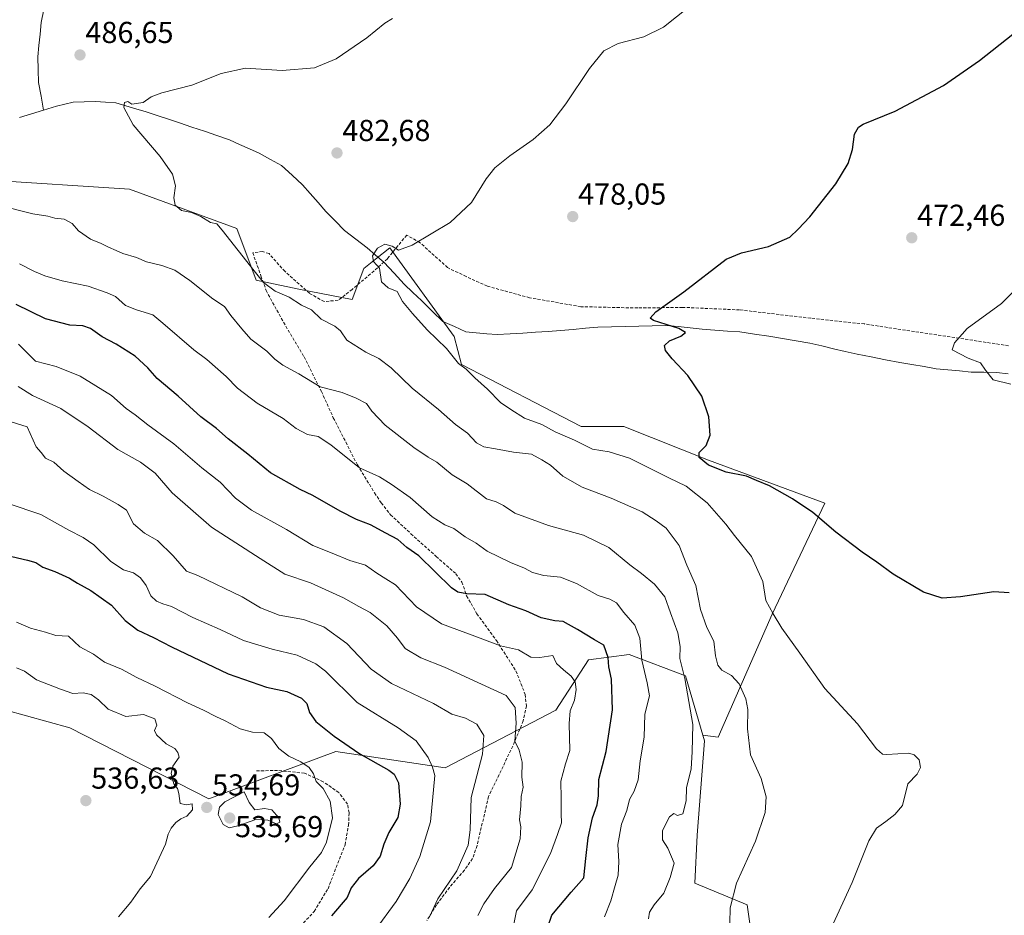
# Model space of a CAD drawing. Units: metres. Extents: x 625086 to 628555, y 4697167 to 4699543.
# Drawn here: x 625538 to 625863, y 4697759 to 4698055 of the extents above; entities that cross this region are included whole.
import ezdxf
from ezdxf.enums import TextEntityAlignment as Align

# ---------------------------------------------------------------- set-up
doc = ezdxf.new("R2010")
doc.units = ezdxf.units.M
doc.header["$MEASUREMENT"] = 0
doc.linetypes.add('TRAZOSX2', pattern=[1.5, 1, -0.5])
for name, color, linetype, lineweight in [('Arbolado forestal CxS', 92, 'Continuous', 0), ('Carátula', 7, 'Continuous', 5), ('Corriente natural lineal', 142, 'Continuous', 13), ('Cultivos herbáceos CxS', 92, 'Continuous', 0), ('Curva de nivel maestra', 36, 'Continuous', 30), ('Curva de nivel normal', 36, 'Continuous', 0), ('Matorral CxS', 135, 'Continuous', 0), ('Punto de cota en terreno', 7, 'Continuous', 0), ('Rótulo de punto de cota en terreno', 19, 'Continuous', 0), ('Senda', 19, 'TRAZOSX2', 0)]:
    doc.layers.add(name, color=color, linetype=linetype, lineweight=lineweight)
doc.styles.add('Arial', font='txt', dxfattribs={"height": 0.2})

# ---------------------------------------------------------------- blocks, each defined once
blk = doc.blocks.new('*U150')
at = {"layer": 'Cultivos herbáceos CxS', "color": 92, "linetype": 'Continuous', "lineweight": 0}
blk.add_polyline3d([(625781.9681, 4697734.4771, 481.3909), (625778.0597, 4697762.3151, 483.4616), (625760.7187, 4697769.4839, 486.8933), (625761.5711, 4697785.3809, 487.6269), (625763.9285, 4697816.5569, 488.6613), (625763.4025, 4697818.3499, 488.6806), (625768.5015, 4697817.7259, 487.7144), (625786.3339, 4697858.4161, 479.8838), (625803.6953, 4697895.0623, 474.4683), (625765.3017, 4697909.3029, 475.2029), (625737.2913, 4697920.4627, 476.6837), (625723.1311, 4697920.4625, 478.1798), (625683.5819, 4697940.9771, 479.9742), (625681.1411, 4697950.2581, 478.6178), (625659.9037, 4697979.5829, 479.5674), (625655.1541, 4697975.7733, 479.6277), (625651.3567, 4697972.7277, 480.3467), (625647.4505, 4697962.4699, 482.731), (625629.8727, 4697965.8885, 484.1364), (625615.7131, 4697968.8193, 485.4105), (625609.3663, 4697985.9163, 483.7892), (625573.8207, 4697998.9729, 486.1752), (625526.0021, 4698002.0595, 489.0432)], dxfattribs=at)
blk = doc.blocks.new('*U166')
at = {"layer": 'Cultivos herbáceos CxS', "color": 92, "linetype": 'Continuous', "lineweight": 0}
for points in [[(625844.4219, 4698184.7007, 494.3883), (625844.9359, 4698190.7777, 495.0968), (625832.0179, 4698192.7867, 494.8694), (625827.8967, 4698193.5761, 494.4535), (625818.2521, 4698195.4235, 494.8196), (625809.0693, 4698197.1823, 495.4652), (625792.4685, 4698192.2973, 494.8007), (625747.0593, 4698152.7307, 489.2899), (625703.1145, 4698136.1223, 491.0214), (625700.1853, 4698119.5143, 489.1047), (625699.6961, 4698108.7673, 487.0546), (625688.9551, 4698093.1359, 486.7189), (625679.6771, 4698093.1361, 489.3692), (625667.9589, 4698068.4679, 485.4638), (625651.8461, 4698075.3067, 486.1774), (625647.9407, 4698114.1407, 490.6862), (625628.8703, 4698145.1453, 495.5808), (625611.2797, 4698161.8321, 498.209), (625604.4847, 4698169.3371, 499.3904), (625583.1789, 4698167.4499, 499.2561), (625580.7895, 4698137.5429, 495.2142), (625566.7215, 4698116.8569, 493.1521), (625551.2843, 4698099.9447, 491.5882), (625549.7971, 4698084.0307, 490.3112), (625537.5513, 4698090.6965, 491.6614), (625527.0461, 4698088.3105, 491.3418), (625515.4485, 4698085.6765, 491.8509), (625476.4385, 4698071.3249, 493.1336), (625440.4757, 4698062.8395, 496.1), (625428.2689, 4698066.2595, 497.4691), (625429.2449, 4698070.1665, 497.7913), (625429.7339, 4698074.0745, 498.1594), (625449.2649, 4698077.4937, 497.3511), (625459.5181, 4698096.5449, 499.0585), (625449.7533, 4698099.4757, 500.3111), (625442.9173, 4698111.6865, 502.553), (625436.5697, 4698121.4565, 504.4903), (625419.9687, 4698122.4333, 506.0568), (625403.3677, 4698105.8251, 505.8318), (625401.4145, 4698092.6361, 504.1256), (625411.6681, 4698080.4243, 500.7802), (625419.4801, 4698076.5163, 499.2626), (625416.0621, 4698066.2593, 498.3754), (625400.9261, 4698065.2821, 499.411), (625380.4181, 4698056.0009, 499.7985), (625356.9033, 4698051.0667, 501.5431), (625345.4609, 4698075.5337, 505.9982), (625349.9037, 4698081.5767, 507.8911), (625358.1817, 4698078.8175, 507.047), (625372.8987, 4698084.3359, 507.3493), (625378.4179, 4698101.8119, 510.4712), (625376.5781, 4698114.6889, 516.6793), (625384.8561, 4698130.3259, 519.8325), (625396.8133, 4698147.8021, 520.3058), (625414.2897, 4698172.6361, 520.9683), (625430.8465, 4698180.9143, 522.3877), (625452.0015, 4698188.2725, 524.1934), (625472.2363, 4698188.2729, 522.9028), (625486.9529, 4698178.1559, 521.5134), (625501.6691, 4698185.5141, 521.6626), (625503.5091, 4698201.1501, 521.9047), (625509.0275, 4698227.8241, 520.3677), (625504.4289, 4698251.7393, 522.5349), (625491.5523, 4698271.9739, 528.3325), (625487.0493, 4698272.4397, 528.0329), (625464.8793, 4698274.7327, 530.7457), (625446.4835, 4698265.5353, 532.0237), (625429.9275, 4698250.8183, 531.6695), (625429.0071, 4698237.0213, 529.9966), (625438.2049, 4698223.2245, 527.3833), (625439.1249, 4698213.1075, 526.241), (625429.9269, 4698202.9893, 525.1039), (625407.8517, 4698191.0321, 524.396), (625395.8953, 4698222.3049, 530.7331), (625378.4193, 4698209.4279, 528.9032), (625362.7823, 4698191.9517, 527.3241), (625354.5037, 4698152.4005, 522.6896), (625364.6215, 4698138.6037, 521.7142), (625371.0591, 4698117.4487, 519.2268), (625355.4229, 4698094.4537, 509.3444), (625338.0443, 4698106.3655, 511.6794), (625328.5545, 4698114.4633, 513.3187), (625313.7207, 4698122.9671, 515.0075), (625305.3859, 4698123.3085, 515.445), (625302.7349, 4698123.4171, 515.5697), (625297.3639, 4698117.0671, 515.1924), (625294.9225, 4698101.9251, 513.2526), (625297.8145, 4698099.6921, 511.9473), (625298.3393, 4698074.5701, 508.3343), (625287.1093, 4698066.7551, 508.3732), (625269.0435, 4698066.2657, 510.1518), (625264.3175, 4698068.9747, 510.6146), (625211.8587, 4698058.7181, 516.0056), (625215.6849, 4698082.3133, 519.8583), (625211.9665, 4698098.0071, 521.1948), (625200.2475, 4698103.3801, 523.3706), (625152.8857, 4698101.4265, 530.9763), (625134.2249, 4698087.8113, 532.3329), (625110.7748, 4698076.4406, 533.6687)], [(625170.4629, 4698044.7637, 521.2477), (625168.4393, 4698067.1127, 524.762), (625152.5345, 4698067.9685, 529.716), (625110.9735, 4698065.3457, 532.0254)]]:
    blk.add_polyline3d(points, dxfattribs=at)
blk = doc.blocks.new('*U176')
at = {"layer": 'Matorral CxS', "color": 135, "linetype": 'Continuous', "lineweight": 0}
for points in [[(625844.4219, 4698184.7007, 494.3883), (625844.9359, 4698190.7777, 495.0968), (625832.0179, 4698192.7867, 494.8694), (625827.8967, 4698193.5761, 494.4535), (625818.2521, 4698195.4235, 494.8196), (625809.0693, 4698197.1823, 495.4652), (625792.4685, 4698192.2973, 494.8007), (625747.0593, 4698152.7307, 489.2899), (625703.1145, 4698136.1223, 491.0214), (625700.1853, 4698119.5143, 489.1047), (625699.6961, 4698108.7673, 487.0546), (625688.9551, 4698093.1359, 486.7189), (625679.6771, 4698093.1361, 489.3692), (625667.9589, 4698068.4679, 485.4638), (625651.8461, 4698075.3067, 486.1774), (625647.9407, 4698114.1407, 490.6862), (625628.8703, 4698145.1453, 495.5808), (625611.2797, 4698161.8321, 498.209), (625604.4847, 4698169.3371, 499.3904), (625583.1789, 4698167.4499, 499.2561), (625580.7895, 4698137.5429, 495.2142), (625566.7215, 4698116.8569, 493.1521), (625551.2843, 4698099.9447, 491.5882), (625549.7971, 4698084.0307, 490.3112), (625537.5513, 4698090.6965, 491.6614), (625527.0461, 4698088.3105, 491.3418), (625515.4485, 4698085.6765, 491.8509), (625476.4385, 4698071.3249, 493.1336), (625440.4757, 4698062.8395, 496.1), (625428.2689, 4698066.2595, 497.4691), (625429.2449, 4698070.1665, 497.7913), (625429.7339, 4698074.0745, 498.1594), (625449.2649, 4698077.4937, 497.3511), (625459.5181, 4698096.5449, 499.0585), (625449.7533, 4698099.4757, 500.3111), (625442.9173, 4698111.6865, 502.553), (625436.5697, 4698121.4565, 504.4903), (625419.9687, 4698122.4333, 506.0568), (625403.3677, 4698105.8251, 505.8318), (625401.4145, 4698092.6361, 504.1256), (625411.6681, 4698080.4243, 500.7802), (625419.4801, 4698076.5163, 499.2626), (625416.0621, 4698066.2593, 498.3754), (625400.9261, 4698065.2821, 499.411), (625380.4181, 4698056.0009, 499.7985), (625356.9033, 4698051.0667, 501.5431), (625345.4609, 4698075.5337, 505.9982), (625349.9037, 4698081.5767, 507.8911), (625358.1817, 4698078.8175, 507.047), (625372.8987, 4698084.3359, 507.3493), (625378.4179, 4698101.8119, 510.4712), (625376.5781, 4698114.6889, 516.6793), (625384.8561, 4698130.3259, 519.8325), (625396.8133, 4698147.8021, 520.3058), (625414.2897, 4698172.6361, 520.9683), (625430.8465, 4698180.9143, 522.3877), (625452.0015, 4698188.2725, 524.1934), (625472.2363, 4698188.2729, 522.9028), (625486.9529, 4698178.1559, 521.5134), (625501.6691, 4698185.5141, 521.6626), (625503.5091, 4698201.1501, 521.9047), (625509.0275, 4698227.8241, 520.3677), (625504.4289, 4698251.7393, 522.5349), (625491.5523, 4698271.9739, 528.3325), (625487.0493, 4698272.4397, 528.0329), (625464.8793, 4698274.7327, 530.7457), (625446.4835, 4698265.5353, 532.0237), (625429.9275, 4698250.8183, 531.6695), (625429.0071, 4698237.0213, 529.9966), (625438.2049, 4698223.2245, 527.3833), (625439.1249, 4698213.1075, 526.241), (625429.9269, 4698202.9893, 525.1039), (625407.8517, 4698191.0321, 524.396), (625395.8953, 4698222.3049, 530.7331), (625378.4193, 4698209.4279, 528.9032), (625362.7823, 4698191.9517, 527.3241), (625354.5037, 4698152.4005, 522.6896), (625364.6215, 4698138.6037, 521.7142), (625371.0591, 4698117.4487, 519.2268), (625355.4229, 4698094.4537, 509.3444), (625338.0443, 4698106.3655, 511.6794), (625328.5545, 4698114.4633, 513.3187), (625313.7207, 4698122.9671, 515.0075), (625305.3859, 4698123.3085, 515.445), (625302.7349, 4698123.4171, 515.5697), (625297.3639, 4698117.0671, 515.1924), (625294.9225, 4698101.9251, 513.2526), (625297.8145, 4698099.6921, 511.9473), (625298.3393, 4698074.5701, 508.3343), (625287.1093, 4698066.7551, 508.3732), (625269.0435, 4698066.2657, 510.1518), (625264.3175, 4698068.9747, 510.6146), (625211.8587, 4698058.7181, 516.0056), (625215.6849, 4698082.3133, 519.8583), (625211.9665, 4698098.0071, 521.1948), (625200.2475, 4698103.3801, 523.3706), (625152.8857, 4698101.4265, 530.9763), (625134.2249, 4698087.8113, 532.3329), (625110.7748, 4698076.4406, 533.6687)], [(625170.4629, 4698044.7637, 521.2477), (625168.4393, 4698067.1127, 524.762), (625152.5345, 4698067.9685, 529.716), (625110.9735, 4698065.3457, 532.0254)]]:
    blk.add_polyline3d(points, dxfattribs=at)
blk = doc.blocks.new('*U190')
at = {"layer": 'Curva de nivel normal', "color": 36, "linetype": 'Continuous', "lineweight": 0}
blk.add_polyline3d([(625745.46, 4697757.7, 490), (625745.79, 4697759.86, 490), (625747.3, 4697762.36, 490), (625750.48, 4697766.12, 490), (625752.54, 4697771.37, 490), (625753.87, 4697776.03, 490), (625751.83, 4697781.03, 490), (625750.06, 4697783.81, 490), (625750.08, 4697786.92, 490), (625752.42, 4697791.42, 490), (625753.82, 4697792.48, 490), (625754.98, 4697791.81, 490), (625756.73, 4697792.39, 490), (625757.91, 4697796.74, 490), (625757.94, 4697800.96, 490), (625759.52, 4697807.24, 490), (625759.88, 4697812.9, 490), (625760.1, 4697821.98, 490), (625757.39, 4697837.16, 490), (625755.79, 4697843.72, 490), (625755.85, 4697847.69, 490), (625755.18, 4697852.28, 490), (625752.73, 4697858.8, 490), (625750.88, 4697864.09, 490), (625747.38, 4697868.36, 490), (625743.15, 4697871.89, 490), (625739.27, 4697874.7, 490), (625732.31, 4697880.46, 490), (625724, 4697884.52, 490), (625712.37, 4697887.74, 490), (625701.28, 4697891.82, 490), (625697.48, 4697894.35, 490), (625695.11, 4697895.58, 490), (625691.86, 4697896.6, 490), (625685.5, 4697901.5, 490), (625680.55, 4697904.53, 490), (625675.5, 4697908.7, 490), (625672.58, 4697910.32, 490), (625667.86, 4697913.47, 490), (625658.37, 4697920.87, 490), (625653.99, 4697925.49, 490), (625652.26, 4697928.1, 490), (625648.75, 4697929.78, 490), (625644.14, 4697931.74, 490), (625636.94, 4697933.61, 490), (625629.85, 4697937.9, 490), (625624.56, 4697940.75, 490), (625621.86, 4697942.72, 490), (625619.21, 4697945.36, 490), (625613.97, 4697949.34, 490), (625610.99, 4697952.8, 490), (625607.35, 4697957.2, 490), (625605.25, 4697960.1, 490), (625601.46, 4697962.64, 490), (625593.79, 4697968.74, 490), (625588.83, 4697972.12, 490), (625584.5, 4697973.72, 490), (625579.5, 4697974.89, 490), (625576.15, 4697976.38, 490), (625571.63, 4697977.62, 490), (625569.51, 4697978.7, 490), (625566.95, 4697979.71, 490), (625564.52, 4697981.01, 490), (625560.92, 4697982.35, 490), (625557.05, 4697985.17, 490), (625554.96, 4697987.56, 490), (625552.31, 4697989.02, 490), (625549.17, 4697989.37, 490), (625546.86, 4697989.97, 490), (625541.94, 4697990.8, 490), (625530.92, 4697993.49, 490)], dxfattribs=at)
blk = doc.blocks.new('*U192')
at = {"layer": 'Curva de nivel normal', "color": 36, "linetype": 'Continuous', "lineweight": 0}
blk.add_polyline3d([(625536.53, 4697855.72, 530), (625541.13, 4697853.81, 530), (625546.15, 4697852.51, 530), (625549.47, 4697851.34, 530), (625553.75, 4697851.12, 530), (625557.41, 4697847.63, 530), (625561.91, 4697845.23, 530), (625565.55, 4697842.5, 530), (625571.21, 4697840.18, 530), (625576.26, 4697837.46, 530), (625582.31, 4697834.57, 530), (625593.02, 4697829.12, 530), (625598.37, 4697826.7, 530), (625602.38, 4697824.53, 530), (625605.51, 4697823.17, 530), (625610.42, 4697820.51, 530), (625614.52, 4697819.4, 530), (625618.4, 4697819.14, 530), (625620.8, 4697817.33, 530), (625623.23, 4697813.96, 530), (625626.59, 4697811.43, 530), (625630.52, 4697809.63, 530), (625633.28, 4697807.74, 530), (625634.67, 4697805.66, 530), (625635.62, 4697803.14, 530), (625637.85, 4697800.73, 530), (625640.2, 4697796.57, 530), (625640.93, 4697791.03, 530), (625638.99, 4697783.03, 530), (625637.29, 4697779.58, 530), (625633.45, 4697774.91, 530), (625625.01, 4697763.58, 530), (625619.94, 4697758.16, 530)], dxfattribs=at)
blk = doc.blocks.new('*U194')
at = {"layer": 'Curva de nivel normal', "color": 36, "linetype": 'Continuous', "lineweight": 0}
blk.add_polyline3d([(625533.8, 4697894.98, 520), (625544.51, 4697891.32, 520), (625553.86, 4697886.22, 520), (625558.59, 4697883.81, 520), (625562.08, 4697881.29, 520), (625567.65, 4697875.84, 520), (625571.9, 4697873.09, 520), (625575.22, 4697872.08, 520), (625577.54, 4697870.4, 520), (625579.34, 4697867.93, 520), (625580.92, 4697864.52, 520), (625582.83, 4697862.68, 520), (625584.84, 4697861.85, 520), (625587.78, 4697860.98, 520), (625594.76, 4697857.29, 520), (625603.81, 4697853.34, 520), (625611.57, 4697849.76, 520), (625621, 4697846.85, 520), (625629.28, 4697844.89, 520), (625635.45, 4697841.95, 520), (625638.65, 4697839.52, 520), (625649.14, 4697829.2, 520), (625662.66, 4697820.87, 520), (625668.67, 4697816.55, 520), (625672.61, 4697810.98, 520), (625674.04, 4697807.79, 520), (625674.8, 4697805.03, 520), (625673.35, 4697789.7, 520), (625669.85, 4697778.33, 520), (625666.55, 4697770.96, 520), (625661.98, 4697763.37, 520), (625655.1, 4697753.91, 520)], dxfattribs=at)
blk = doc.blocks.new('*U198')
at = {"layer": 'Curva de nivel normal', "color": 36, "linetype": 'Continuous', "lineweight": 0}
blk.add_polyline3d([(625758.94, 4698059.36, 480), (625750.34, 4698052.5, 480), (625743.84, 4698049.34, 480), (625735.38, 4698047.08, 480), (625730.7, 4698044.63, 480), (625725.9, 4698038.82, 480), (625718.16, 4698027.19, 480), (625712.78, 4698020.16, 480), (625707.32, 4698015.38, 480), (625699.6, 4698010.01, 480), (625694.68, 4698006.01, 480), (625691.77, 4698002.35, 480), (625686.92, 4697994.52, 480), (625679.85, 4697987.9, 480), (625667.33, 4697980.41, 480), (625662.82, 4697978.73, 480), (625660.72, 4697980.13, 480), (625658.27, 4697980.74, 480), (625655.89, 4697979.42, 480), (625654.2, 4697976.89, 480), (625654.52, 4697975, 480), (625656.48, 4697972.85, 480), (625657.12, 4697968.27, 480), (625659.41, 4697966.27, 480), (625662.35, 4697965.09, 480), (625664.06, 4697961.77, 480), (625667.47, 4697957.88, 480), (625672.28, 4697952.47, 480), (625678.61, 4697946.25, 480), (625682.6, 4697941.26, 480), (625685.12, 4697939.43, 480), (625688.05, 4697936.58, 480), (625692.26, 4697932.79, 480), (625696.52, 4697928.38, 480), (625699.9, 4697926.11, 480), (625704.46, 4697923.25, 480), (625710.21, 4697921.1, 480), (625714.61, 4697918.74, 480), (625720.93, 4697915.92, 480), (625726.88, 4697912.96, 480), (625732.48, 4697912.14, 480), (625739.14, 4697909.96, 480), (625752.14, 4697903.5, 480), (625757.85, 4697900.72, 480), (625764.87, 4697895.24, 480), (625771.03, 4697888.2, 480), (625773.82, 4697884.47, 480), (625779.53, 4697877.5, 480), (625783.21, 4697869.19, 480), (625784.22, 4697862.91, 480), (625786.62, 4697858.52, 480), (625789.56, 4697853.74, 480), (625795.5, 4697845.5, 480), (625803.72, 4697833.79, 480), (625814.56, 4697822.16, 480), (625820.79, 4697813.86, 480), (625822.76, 4697812.09, 480), (625824.23, 4697812.04, 480), (625831.53, 4697812.43, 480), (625833.21, 4697811.95, 480), (625834.87, 4697810.22, 480), (625835.38, 4697807.71, 480), (625834.22, 4697805.47, 480), (625831.14, 4697802.31, 480), (625829.43, 4697795.15, 480), (625826.84, 4697792.15, 480), (625823.91, 4697789.81, 480), (625820.76, 4697787.7, 480), (625818.28, 4697783.46, 480), (625812.76, 4697769.73, 480), (625804.74, 4697752.12, 480)], dxfattribs=at)
blk = doc.blocks.new('*U213')
at = {"layer": 'Curva de nivel normal', "color": 36, "linetype": 'Continuous', "lineweight": 0}
blk.add_polyline3d([(625534.78, 4697922.04, 515), (625540, 4697920.4, 515), (625543.02, 4697913.73, 515), (625544.66, 4697911.86, 515), (625546.14, 4697909.98, 515), (625548.81, 4697908.67, 515), (625552.19, 4697905.69, 515), (625556.95, 4697902.33, 515), (625560.69, 4697899.58, 515), (625565.11, 4697897.48, 515), (625570.17, 4697894.68, 515), (625572.85, 4697892.78, 515), (625575.17, 4697888.24, 515), (625578.83, 4697885.19, 515), (625583.12, 4697882.82, 515), (625588.33, 4697877.66, 515), (625592.76, 4697872.62, 515), (625596.49, 4697871.24, 515), (625611.16, 4697864.19, 515), (625617.16, 4697860.51, 515), (625623.34, 4697858.08, 515), (625631.39, 4697856.62, 515), (625638.12, 4697854.24, 515), (625645.68, 4697848.7, 515), (625653.72, 4697840.2, 515), (625660.44, 4697835.49, 515), (625674.32, 4697828.87, 515), (625680.46, 4697825.34, 515), (625684.98, 4697823.99, 515), (625688.65, 4697822.03, 515), (625691, 4697818.34, 515), (625690.58, 4697812.13, 515), (625686.86, 4697797.76, 515), (625686.51, 4697787.1, 515), (625685.84, 4697782.06, 515), (625682.08, 4697773.6, 515), (625675.77, 4697764.28, 515), (625673.01, 4697758.34, 515)], dxfattribs=at)
blk = doc.blocks.new('*U214')
at = {"layer": 'Curva de nivel normal', "color": 36, "linetype": 'Continuous', "lineweight": 0}
blk.add_polyline3d([(625660.82, 4698055.39, 485), (625658.27, 4698053.86, 485), (625652.27, 4698049.01, 485), (625642.15, 4698042.04, 485), (625635.01, 4698039.06, 485), (625624.37, 4698038.16, 485), (625612.16, 4698038.97, 485), (625604.16, 4698037.14, 485), (625594.5, 4698033.28, 485), (625584.54, 4698030.82, 485), (625580.98, 4698029.42, 485), (625578.38, 4698027.55, 485), (625574.64, 4698027.07, 485), (625573.26, 4698027.91, 485), (625572.16, 4698027.58, 485), (625572, 4698025.9, 485), (625575.1, 4698020.26, 485), (625583.95, 4698009.79, 485), (625588.06, 4698003.88, 485), (625589.02, 4698000.04, 485), (625588.54, 4697996.09, 485), (625589.01, 4697993.61, 485), (625591.09, 4697991.91, 485), (625594.35, 4697991.19, 485), (625597.44, 4697989.92, 485), (625600.6, 4697987.95, 485), (625602.69, 4697987.5, 485), (625604.48, 4697985.33, 485), (625615.07, 4697971.92, 485), (625618.2, 4697968.05, 485), (625622.06, 4697965.2, 485), (625626.65, 4697963.25, 485), (625630.71, 4697960.63, 485), (625634.06, 4697959.09, 485), (625637.18, 4697955.97, 485), (625641.73, 4697953.63, 485), (625643.57, 4697952.1, 485), (625645.74, 4697949.05, 485), (625652.01, 4697945.03, 485), (625656.28, 4697942.93, 485), (625660.37, 4697939.82, 485), (625667.31, 4697933.19, 485), (625675.97, 4697926.09, 485), (625681.63, 4697921.17, 485), (625685.57, 4697918.24, 485), (625688.61, 4697915.03, 485), (625691.02, 4697913.69, 485), (625694.88, 4697913.08, 485), (625700.84, 4697911.96, 485), (625706.73, 4697911.27, 485), (625710.21, 4697909.43, 485), (625713.06, 4697907.7, 485), (625717.14, 4697904.08, 485), (625723.48, 4697900.4, 485), (625733.14, 4697896.8, 485), (625743.36, 4697892.24, 485), (625748, 4697889.23, 485), (625751.27, 4697886.82, 485), (625755.61, 4697881.16, 485), (625758.08, 4697874.62, 485), (625761.04, 4697867.92, 485), (625762.66, 4697859.91, 485), (625764.75, 4697853.96, 485), (625767.07, 4697849.44, 485), (625767.54, 4697844.62, 485), (625768.34, 4697841.55, 485), (625769.72, 4697839.93, 485), (625772.92, 4697838.14, 485), (625775.38, 4697835.4, 485), (625777.62, 4697830.44, 485), (625778.3, 4697826.89, 485), (625778.13, 4697820.47, 485), (625779.19, 4697811.89, 485), (625782.71, 4697804.03, 485), (625784.35, 4697798.03, 485), (625784.02, 4697792.86, 485), (625780.78, 4697783.33, 485), (625774.47, 4697769.42, 485), (625772.48, 4697761.3, 485), (625772.37, 4697756.27, 485)], dxfattribs=at)
blk = doc.blocks.new('*U216')
at = {"layer": 'Curva de nivel normal', "color": 36, "linetype": 'Continuous', "lineweight": 0}
blk.add_polyline3d([(625570.28, 4697758.29, 535), (625574.31, 4697763.15, 535), (625577.37, 4697767.65, 535), (625580.76, 4697771.7, 535), (625585.74, 4697782.41, 535), (625586.69, 4697785.63, 535), (625587.65, 4697787.7, 535), (625589.13, 4697789.56, 535), (625590.88, 4697790.76, 535), (625592.87, 4697791.62, 535), (625594.66, 4697793.72, 535), (625594.54, 4697795.66, 535), (625592.72, 4697795.4, 535), (625590.63, 4697795.85, 535), (625590.22, 4697799.11, 535), (625589.78, 4697800.79, 535), (625588.57, 4697802.32, 535), (625587.64, 4697805.75, 535), (625588.21, 4697808.13, 535), (625590.3, 4697811.17, 535), (625589.83, 4697812.65, 535), (625588.8, 4697814, 535), (625586.02, 4697815.56, 535), (625582.76, 4697818.47, 535), (625582.1, 4697819.92, 535), (625582.9, 4697821.71, 535), (625582.22, 4697823.79, 535), (625578.48, 4697825.2, 535), (625572.68, 4697824.59, 535), (625566.84, 4697827.04, 535), (625563.6, 4697830.13, 535), (625561.19, 4697831.88, 535), (625558.56, 4697832.37, 535), (625555.08, 4697832.13, 535), (625551.02, 4697833.56, 535), (625543.15, 4697836.69, 535), (625539.15, 4697839.55, 535), (625536.53, 4697840.67, 535)], dxfattribs=at)
blk = doc.blocks.new('*U218')
at = {"layer": 'Curva de nivel normal', "color": 36, "linetype": 'Continuous', "lineweight": 0}
blk.add_polyline3d([(625537.46, 4697974.25, 495), (625542.46, 4697971.72, 495), (625545.92, 4697970.26, 495), (625551.61, 4697968.65, 495), (625560.25, 4697966.83, 495), (625566.51, 4697964.66, 495), (625569.25, 4697963.4, 495), (625572.5, 4697960.43, 495), (625576.19, 4697959.05, 495), (625581.6, 4697957.42, 495), (625584.83, 4697954.67, 495), (625595.18, 4697945.76, 495), (625599.48, 4697942.57, 495), (625605.83, 4697936.96, 495), (625609.58, 4697933.16, 495), (625616.02, 4697928.21, 495), (625624.61, 4697923.14, 495), (625628.92, 4697919.79, 495), (625632.67, 4697917.87, 495), (625636.26, 4697917.18, 495), (625640.44, 4697914.42, 495), (625649.88, 4697906.84, 495), (625656.54, 4697903.86, 495), (625660.38, 4697901.42, 495), (625666.7, 4697897, 495), (625673.9, 4697890.58, 495), (625678.13, 4697887.91, 495), (625681.07, 4697886.7, 495), (625684.82, 4697884, 495), (625688.49, 4697881.85, 495), (625692.15, 4697879.28, 495), (625699.81, 4697875.5, 495), (625704.45, 4697873.58, 495), (625707.05, 4697872.15, 495), (625710.78, 4697871.25, 495), (625716.39, 4697870.65, 495), (625721.63, 4697868.55, 495), (625728.75, 4697864.56, 495), (625732.63, 4697863.32, 495), (625734.81, 4697862.15, 495), (625737.26, 4697859.01, 495), (625740.95, 4697854.76, 495), (625742.62, 4697850.5, 495), (625743.18, 4697843.15, 495), (625745.04, 4697835.72, 495), (625745.76, 4697831.37, 495), (625744.24, 4697825.37, 495), (625743.98, 4697817.7, 495), (625742.72, 4697809.92, 495), (625741.98, 4697803.59, 495), (625740.74, 4697799.88, 495), (625739.11, 4697797.17, 495), (625738.22, 4697793.48, 495), (625736.47, 4697789, 495), (625735.26, 4697782.23, 495), (625735.58, 4697776.66, 495), (625735.46, 4697772.1, 495), (625734.36, 4697768.7, 495), (625733, 4697763.62, 495), (625730.88, 4697758.29, 495)], dxfattribs=at)
blk = doc.blocks.new('*U221')
at = {"layer": 'Curva de nivel maestra', "color": 36, "linetype": 'Continuous', "lineweight": 30}
blk.add_polyline3d([(625712.02, 4697754.68, 500), (625713.48, 4697758.86, 500), (625719.84, 4697766.49, 500), (625724.04, 4697771.19, 500), (625724.71, 4697777.58, 500), (625725.48, 4697784.41, 500), (625726.9, 4697791.08, 500), (625728.5, 4697795.36, 500), (625728.9, 4697798.3, 500), (625729.03, 4697803.75, 500), (625731.45, 4697812.96, 500), (625733.5, 4697826.77, 500), (625733.19, 4697836.87, 500), (625732.37, 4697841, 500), (625732.08, 4697844.13, 500), (625730.66, 4697848.15, 500), (625727.55, 4697849.98, 500), (625721.97, 4697853.38, 500), (625718.97, 4697854.97, 500), (625717.2, 4697855.99, 500), (625714.43, 4697856.18, 500), (625709.92, 4697857.2, 500), (625704.86, 4697859.5, 500), (625699.25, 4697861.48, 500), (625691.49, 4697864.9, 500), (625685.36, 4697865.14, 500), (625682.38, 4697865.71, 500), (625680.27, 4697867.14, 500), (625669.46, 4697877.75, 500), (625665.56, 4697880.49, 500), (625662.59, 4697883.09, 500), (625658.59, 4697885.15, 500), (625653.54, 4697887.94, 500), (625648.88, 4697889.73, 500), (625643.48, 4697892.45, 500), (625634.43, 4697897.67, 500), (625630.28, 4697899.66, 500), (625620.49, 4697905.11, 500), (625612.98, 4697911.28, 500), (625606.53, 4697916.39, 500), (625602.63, 4697919.82, 500), (625597.5, 4697923.7, 500), (625589.92, 4697930.44, 500), (625583.04, 4697936.3, 500), (625579.96, 4697939.88, 500), (625575.75, 4697943.76, 500), (625569.42, 4697947.66, 500), (625564.81, 4697950.07, 500), (625560.95, 4697952.83, 500), (625558.43, 4697953.74, 500), (625554.11, 4697953.94, 500), (625546.12, 4697956.1, 500), (625536.37, 4697960.84, 500)], dxfattribs=at)
blk = doc.blocks.new('*U226')
at = {"layer": 'Curva de nivel maestra', "color": 36, "linetype": 'Continuous', "lineweight": 30}
blk.add_polyline3d([(625534.99, 4697877.45, 525), (625540.18, 4697876.24, 525), (625542.93, 4697875.47, 525), (625545.26, 4697873.9, 525), (625549.18, 4697872.5, 525), (625554.02, 4697870.3, 525), (625556.7, 4697868.62, 525), (625561.06, 4697866.26, 525), (625567.92, 4697861.44, 525), (625572.45, 4697856.31, 525), (625576.57, 4697853.1, 525), (625581.84, 4697850.73, 525), (625587.7, 4697847.62, 525), (625606.49, 4697838.64, 525), (625619.19, 4697834.25, 525), (625625.86, 4697832.79, 525), (625630.73, 4697830.61, 525), (625632.44, 4697828.91, 525), (625633.38, 4697825.94, 525), (625635.48, 4697822.95, 525), (625641.47, 4697818.02, 525), (625650.01, 4697812.23, 525), (625659.64, 4697806.84, 525), (625661.36, 4697805.54, 525), (625662.75, 4697802.59, 525), (625663.38, 4697795.54, 525), (625662.52, 4697791.16, 525), (625659.64, 4697786.2, 525), (625657.91, 4697782.42, 525), (625656.73, 4697778.35, 525), (625654.45, 4697775.21, 525), (625649.59, 4697770.97, 525), (625647.19, 4697767.88, 525), (625645.77, 4697764.76, 525), (625640.64, 4697758.62, 525)], dxfattribs=at)
blk = doc.blocks.new('5PATER')
at = {"layer": 'Carátula', "linetype": 'Continuous', "lineweight": 5}
h = blk.add_hatch(color=250, dxfattribs=at)
edge = h.paths.add_edge_path()
edge.add_ellipse((0, 0.01), major_axis=(-1.33, -1.34), ratio=0.999422, start_angle=0, end_angle=360)

msp = doc.modelspace()

# ---------------------------------------------------------------- linework, layer by layer
at = {"layer": 'Arbolado forestal CxS', "color": 92, "linetype": 'Continuous', "lineweight": 0}
for points in [[(625526, 4698002.06, 489.04), (625573.82, 4697998.97, 486.18), (625609.37, 4697985.92, 483.79), (625615.71, 4697968.82, 485.41), (625629.87, 4697965.89, 484.14), (625647.45, 4697962.47, 482.73), (625651.36, 4697972.73, 480.35), (625655.15, 4697975.77, 479.63), (625659.9, 4697979.58, 479.57), (625681.14, 4697950.26, 478.62), (625683.58, 4697940.98, 479.97), (625723.13, 4697920.46, 478.18), (625737.29, 4697920.46, 476.68), (625765.3, 4697909.3, 475.2), (625803.7, 4697895.06, 474.47), (625786.33, 4697858.42, 479.88), (625768.5, 4697817.73, 487.71), (625763.4, 4697818.35, 488.68), (625757.65, 4697837.98, 488.69), (625739.04, 4697845.12, 495.89), (625725.57, 4697843.28, 501.87), (625714.83, 4697826.68, 505.99), (625678.21, 4697807.63, 517.69), (625642.08, 4697813, 526.35), (625600.09, 4697797.37, 534.99), (625554.19, 4697820.81, 536.53), (625525.38, 4697828.76, 538.3)], [(625763.4, 4697818.35, 488.68), (625768.5, 4697817.73, 487.71), (625786.33, 4697858.42, 479.88), (625803.7, 4697895.06, 474.47), (625765.3, 4697909.3, 475.2), (625737.29, 4697920.46, 476.68), (625723.13, 4697920.46, 478.18), (625683.58, 4697940.98, 479.97), (625681.14, 4697950.26, 478.62), (625659.9, 4697979.58, 479.57), (625655.15, 4697975.77, 479.63), (625651.36, 4697972.73, 480.35), (625647.45, 4697962.47, 482.73), (625629.87, 4697965.89, 484.14), (625615.71, 4697968.82, 485.41), (625609.37, 4697985.92, 483.79), (625573.82, 4697998.97, 486.18), (625526, 4698002.06, 489.04)], [(625763.4, 4697818.35, 488.68), (625757.65, 4697837.98, 488.69), (625739.04, 4697845.12, 495.89), (625725.57, 4697843.28, 501.87), (625714.83, 4697826.68, 505.99), (625678.21, 4697807.63, 517.69), (625642.08, 4697813, 526.35), (625600.09, 4697797.37, 534.99), (625554.19, 4697820.81, 536.53), (625525.38, 4697828.76, 538.3), (625499.99, 4697826.67, 542.04), (625482.51, 4697840.34, 543.1), (625491.55, 4697858.99, 536.7), (625484.01, 4697879.75, 532.89), (625465.22, 4697893.87, 533.83), (625442, 4697907.23, 536.15), (625434.63, 4697873.39, 545.18), (625430.7, 4697829.47, 561.17), (625409.28, 4697798.43, 569.52), (625401.2, 4697767.74, 573.24), (625371.79, 4697750.46, 579.27)]]:
    msp.add_polyline3d(points, dxfattribs=at)
at = {"layer": 'Corriente natural lineal', "color": 142, "linetype": 'Continuous', "lineweight": 13}
for points in [[(625545.54, 4698058.37, 488.63), (625544.65, 4698054.02, 488.37), (625544.28, 4698050.23, 488.13), (625543.9, 4698046.43, 487.9), (625543.53, 4698042.64, 487.69), (625543.68, 4698038.43, 487.49), (625543.83, 4698034.22, 487.61), (625544.63, 4698029.65, 487.14), (625545.43, 4698025.08, 486.78)], [(625545.43, 4698025.08, 486.78), (625549.69, 4698026.39, 486.6), (625552.48, 4698027.03, 486.53), (625555.26, 4698027.67, 486.49), (625558.93, 4698027.8, 486.07), (625562.59, 4698027.93, 485.58), (625565.95, 4698027.72, 485.44), (625569.31, 4698027.51, 485.14), (625572.66, 4698026.51, 484.96), (625576, 4698025.52, 484.88), (625579.35, 4698024.52, 484.71), (625583.03, 4698023.31, 484.55), (625586.71, 4698022.11, 484.3), (625590.39, 4698020.9, 484), (625594.52, 4698019.48, 483.7), (625598.65, 4698018.06, 483.51), (625602.77, 4698016.63, 483.35), (625606.9, 4698015.21, 483.07), (625610.19, 4698013.74, 482.84), (625613.49, 4698012.27, 482.7), (625616.78, 4698010.8, 482.39), (625620.47, 4698008.77, 482.19), (625624.16, 4698006.74, 482.22), (625627.62, 4698003.57, 482.1), (625631.07, 4698000.39, 481.79), (625633.62, 4697997.45, 481.56), (625636.18, 4697994.52, 481.12), (625638.73, 4697991.58, 480.94), (625641.86, 4697988.43, 480.63), (625644.99, 4697985.28, 480.43), (625648.71, 4697982.39, 480.23), (625652.43, 4697979.49, 480.1), (625655.21, 4697977.16, 479.86), (625657.99, 4697974.82, 479.71), (625661.31, 4697971.16, 479.06), (625664.62, 4697967.49, 478.81), (625667.53, 4697964.78, 478.25), (625670.43, 4697962.07, 478.2), (625673.95, 4697958.63, 478.02), (625677.47, 4697955.19, 477.7), (625681.26, 4697953.49, 477.66), (625685.04, 4697951.78, 477.81), (625688.51, 4697951.47, 477.84), (625691.98, 4697951.15, 477.87), (625695.45, 4697950.84, 478.06), (625699.66, 4697951.1, 477.81), (625703.86, 4697951.35, 477.58), (625708.07, 4697951.61, 477.4), (625712.27, 4697951.86, 477.14), (625716.38, 4697952.22, 476.79), (625720.5, 4697952.59, 476.41), (625724.61, 4697952.95, 476.15), (625728.72, 4697953.31, 475.98), (625733.21, 4697953.42, 475.83), (625737.7, 4697953.54, 475.61), (625742.2, 4697953.65, 475.36), (625746.69, 4697953.77, 475.27), (625751.18, 4697953.88, 474.87), (625755.19, 4697953.48, 474.77), (625759.2, 4697953.08, 474.55), (625763.21, 4697952.68, 474.33), (625767.36, 4697952.36, 474.15), (625771.52, 4697952.03, 473.84), (625775.67, 4697951.71, 473.7), (625780.45, 4697951.01, 473.67), (625785.22, 4697950.31, 473.36), (625789.75, 4697949.53, 473.04), (625794.28, 4697948.75, 472.87), (625798.81, 4697947.97, 472.74), (625802.7, 4697947.08, 472.56), (625806.6, 4697946.19, 472.4), (625810.49, 4697945.3, 472.23), (625814.38, 4697944.41, 472.02), (625819.08, 4697943.48, 471.53), (625823.77, 4697942.55, 471.27), (625828.47, 4697941.62, 471.2), (625832.49, 4697940.93, 471.01), (625836.52, 4697940.25, 470.77), (625840.54, 4697939.56, 470.54), (625844.41, 4697939.19, 470.51), (625848.27, 4697938.82, 470.52), (625852.14, 4697938.45, 470.43), (625856.3, 4697938.38, 469.94), (625860.46, 4697938.31, 469.24), (625864.37, 4697937.88, 468.97)], [(625537.47, 4698022.63, 487.44), (625541.45, 4698023.85, 487.13), (625545.43, 4698025.08, 486.78)]]:
    msp.add_polyline3d(points, dxfattribs=at)
at = {"layer": 'Cultivos herbáceos CxS', "color": 92, "linetype": 'Continuous', "lineweight": 0}
for points in [[(625763.4, 4697818.35, 488.68), (625768.5, 4697817.73, 487.71), (625786.33, 4697858.42, 479.88), (625803.7, 4697895.06, 474.47), (625765.3, 4697909.3, 475.2), (625737.29, 4697920.46, 476.68), (625723.13, 4697920.46, 478.18), (625683.58, 4697940.98, 479.97), (625681.14, 4697950.26, 478.62), (625659.9, 4697979.58, 479.57), (625655.15, 4697975.77, 479.63), (625651.36, 4697972.73, 480.35), (625647.45, 4697962.47, 482.73), (625629.87, 4697965.89, 484.14), (625615.71, 4697968.82, 485.41), (625609.37, 4697985.92, 483.79), (625573.82, 4697998.97, 486.18), (625526, 4698002.06, 489.04)], [(625763.4, 4697818.35, 488.68), (625763.93, 4697816.56, 488.66), (625761.57, 4697785.38, 487.63), (625760.72, 4697769.48, 486.89), (625778.06, 4697762.32, 483.46), (625781.97, 4697734.48, 481.39), (625772.33, 4697714.54, 481.73), (625736.94, 4697683.14, 485.23), (625705.02, 4697665.16, 490.31), (625671.87, 4697645.25, 496.48), (625663.33, 4697631.69, 497.39)]]:
    msp.add_polyline3d(points, dxfattribs=at)
at = {"layer": 'Curva de nivel maestra', "color": 36, "linetype": 'Continuous', "lineweight": 30}
msp.add_polyline3d([(625864.63, 4697865.52, 475), (625859.62, 4697865.84, 475), (625848.55, 4697864.11, 475), (625842.48, 4697863.71, 475), (625836.39, 4697865.72, 475), (625826.31, 4697871.64, 475), (625820.95, 4697875.61, 475), (625816.04, 4697878.93, 475), (625807.32, 4697885.54, 475), (625799.77, 4697891.99, 475), (625793.04, 4697896.58, 475), (625785.46, 4697900.82, 475), (625781.11, 4697902.63, 475), (625777.81, 4697904.01, 475), (625771.13, 4697905.35, 475), (625765.22, 4697907.67, 475), (625762.14, 4697910.21, 475), (625762.19, 4697911.88, 475), (625764.51, 4697914.14, 475), (625765.83, 4697917.64, 475), (625765.33, 4697923.69, 475), (625763.03, 4697930.44, 475), (625758.45, 4697937.32, 475), (625753.27, 4697942.81, 475), (625751.03, 4697945.57, 475), (625750.71, 4697947.25, 475), (625752.42, 4697948.75, 475), (625756.16, 4697950.34, 475), (625757.64, 4697951.59, 475), (625755.42, 4697952.83, 475), (625747.04, 4697955.47, 475), (625746, 4697956.31, 475), (625747.86, 4697958.35, 475), (625757.11, 4697965.03, 475), (625771.06, 4697975.75, 475), (625776.16, 4697977.83, 475), (625785.14, 4697979.95, 475), (625792.14, 4697983.03, 475), (625794.87, 4697985.7, 475), (625798.72, 4697989.78, 475), (625807.36, 4698000.65, 475), (625811.48, 4698007.42, 475), (625812.84, 4698012.01, 475), (625813.58, 4698017.12, 475), (625814.81, 4698019.44, 475), (625816.38, 4698020.42, 475), (625826.94, 4698024.78, 475), (625842.92, 4698033.24, 475), (625854.88, 4698041.44, 475), (625865.83, 4698050.22, 475)], dxfattribs=at)
at = {"layer": 'Curva de nivel normal', "color": 36, "linetype": 'Continuous', "lineweight": 0}
for points in [[(625865.16, 4697934.41, 470), (625859.42, 4697935.89, 470), (625856.82, 4697939.11, 470), (625855.18, 4697941.55, 470), (625851.11, 4697943.11, 470), (625845.85, 4697945.77, 470), (625846.63, 4697948.09, 470), (625850.76, 4697952.83, 470), (625862.16, 4697961.17, 470), (625871.57, 4697970.53, 470)], [(625537.21, 4697947.72, 505), (625542.83, 4697942.07, 505), (625549.64, 4697940.33, 505), (625557.58, 4697937.1, 505), (625567.86, 4697930.76, 505), (625572.73, 4697926.4, 505), (625575.74, 4697924.28, 505), (625579.91, 4697921.03, 505), (625588.54, 4697914.76, 505), (625597.75, 4697906.78, 505), (625603.79, 4697902.02, 505), (625608.87, 4697896.82, 505), (625614.22, 4697892.82, 505), (625625.73, 4697886.38, 505), (625634.49, 4697881.16, 505), (625640.82, 4697878.55, 505), (625646.73, 4697876.11, 505), (625651.93, 4697874.66, 505), (625655.64, 4697871.94, 505), (625658.63, 4697870.06, 505), (625661.82, 4697868.08, 505), (625668.7, 4697860.85, 505), (625677.02, 4697855.22, 505), (625688.04, 4697851.18, 505), (625696.49, 4697847.92, 505), (625702.49, 4697846.63, 505), (625706.49, 4697844.25, 505), (625709.52, 4697844.05, 505), (625713.8, 4697844.74, 505), (625715.01, 4697842.12, 505), (625717.33, 4697840.04, 505), (625719.88, 4697837.86, 505), (625721.14, 4697835.99, 505), (625721.52, 4697833.5, 505), (625720.94, 4697830.01, 505), (625719.57, 4697826.46, 505), (625719.17, 4697822.23, 505), (625719.39, 4697813.39, 505), (625718.03, 4697808.91, 505), (625716.5, 4697803.18, 505), (625716.54, 4697797.5, 505), (625716.54, 4697792.35, 505), (625716.62, 4697789.37, 505), (625715.3, 4697785.58, 505), (625713.06, 4697779.23, 505), (625707.01, 4697767.31, 505), (625701.81, 4697760.27, 505), (625700.96, 4697755.92, 505)], [(625689, 4697758.77, 510), (625690.96, 4697762.61, 510), (625694.56, 4697767.76, 510), (625700.12, 4697774.7, 510), (625703.03, 4697784.13, 510), (625703.25, 4697788.09, 510), (625702.77, 4697790.46, 510), (625703.25, 4697795.06, 510), (625703.33, 4697798.09, 510), (625703.98, 4697801.2, 510), (625703.54, 4697804.56, 510), (625703.66, 4697809.45, 510), (625702.73, 4697813.42, 510), (625701.25, 4697816.46, 510), (625701.64, 4697822.37, 510), (625701.39, 4697827.54, 510), (625698.39, 4697831.56, 510), (625678.01, 4697840.92, 510), (625670.15, 4697843.93, 510), (625664.94, 4697847.06, 510), (625662.5, 4697850.46, 510), (625658.96, 4697854.6, 510), (625653.44, 4697858.98, 510), (625649.73, 4697860.93, 510), (625644.63, 4697863.8, 510), (625633.73, 4697868.73, 510), (625625.23, 4697871.6, 510), (625617.02, 4697876.8, 510), (625600.99, 4697887.2, 510), (625587.96, 4697898.51, 510), (625582.37, 4697904.98, 510), (625577.48, 4697908.68, 510), (625570.05, 4697912.91, 510), (625560.18, 4697920.37, 510), (625551.22, 4697926.41, 510), (625541.83, 4697930.69, 510), (625537.06, 4697933.74, 510)], [(625606.76, 4697787.79, 535), (625609.72, 4697788.41, 535), (625615.6, 4697790.5, 535), (625619.62, 4697790.31, 535), (625622.44, 4697789.12, 535), (625623.56, 4697789.66, 535), (625623.19, 4697791.03, 535), (625620.96, 4697793.71, 535), (625618.5, 4697794.13, 535), (625615.29, 4697793.72, 535), (625613.42, 4697796.16, 535), (625611.76, 4697799.7, 535), (625605.4, 4697796.32, 535), (625603.6, 4697794.65, 535), (625603.17, 4697792.21, 535), (625604.82, 4697788.87, 535), (625606.76, 4697787.79, 535)]]:
    msp.add_polyline3d(points, dxfattribs=at)
at = {"layer": 'Matorral CxS', "color": 135, "linetype": 'Continuous', "lineweight": 0}
for points in [[(625763.4, 4697818.35, 488.68), (625757.65, 4697837.98, 488.69), (625739.04, 4697845.12, 495.89), (625725.57, 4697843.28, 501.87), (625714.83, 4697826.68, 505.99), (625678.21, 4697807.63, 517.69), (625642.08, 4697813, 526.35), (625600.09, 4697797.37, 534.99), (625554.19, 4697820.81, 536.53), (625525.38, 4697828.76, 538.3), (625499.99, 4697826.67, 542.04), (625482.51, 4697840.34, 543.1), (625491.55, 4697858.99, 536.7), (625484.01, 4697879.75, 532.89), (625465.22, 4697893.87, 533.83), (625442, 4697907.23, 536.15), (625434.63, 4697873.39, 545.18), (625430.7, 4697829.47, 561.17), (625409.28, 4697798.43, 569.52), (625401.2, 4697767.74, 573.24), (625371.79, 4697750.46, 579.27)], [(625525.38, 4697828.76, 538.3), (625554.19, 4697820.81, 536.53), (625600.09, 4697797.37, 534.99), (625642.08, 4697813, 526.35), (625678.21, 4697807.63, 517.69), (625714.83, 4697826.68, 505.99), (625725.57, 4697843.28, 501.87), (625739.04, 4697845.12, 495.89), (625757.65, 4697837.98, 488.69), (625763.4, 4697818.35, 488.68), (625763.93, 4697816.56, 488.66), (625761.57, 4697785.38, 487.63), (625760.72, 4697769.48, 486.89), (625778.06, 4697762.32, 483.46), (625781.97, 4697734.48, 481.39)], [(625763.4, 4697818.35, 488.68), (625763.93, 4697816.56, 488.66), (625761.57, 4697785.38, 487.63), (625760.72, 4697769.48, 486.89), (625778.06, 4697762.32, 483.46), (625781.97, 4697734.48, 481.39), (625772.33, 4697714.54, 481.73), (625736.94, 4697683.14, 485.23), (625705.02, 4697665.16, 490.31), (625671.87, 4697645.25, 496.48), (625663.33, 4697631.69, 497.39)]]:
    msp.add_polyline3d(points, dxfattribs=at)
at = {"layer": 'Senda', "color": 19, "linetype": 'TRAZOSX2', "lineweight": 0}
for points in [[(625864.46, 4697947.16), (625816.83, 4697954.36), (625799.05, 4697956.27), (625775.56, 4697959.02), (625756.72, 4697959.86), (625741.9, 4697959.65), (625723.06, 4697960.08), (625706.13, 4697963.04), (625692.16, 4697966.85), (625685.17, 4697970.02), (625679.04, 4697972.99), (625669.93, 4697981.24), (625665.49, 4697983.78), (625659.14, 4697975.95), (625654.69, 4697971.93), (625647.5, 4697965.79), (625642.84, 4697962.19), (625638.18, 4697961.77), (625633.32, 4697964.52), (625625.27, 4697971.72), (625619.98, 4697977.64), (625617.86, 4697978.28), (625614.62, 4697977.92), (625617.33, 4697970.26), (625619.03, 4697965.46), (625624.76, 4697954.94), (625631.55, 4697943.51), (625637.31, 4697932.04), (625641.24, 4697923.36), (625649.22, 4697907.74), (625654.9, 4697898.52), (625657.09, 4697895.22), (625660.16, 4697891.27), (625666.86, 4697885.02), (625675.25, 4697877.53), (625681.76, 4697871.8), (625683.76, 4697869.01), (625685.3, 4697864.49), (625688.7, 4697858.56), (625695.15, 4697849.71), (625701.63, 4697839.65), (625704.67, 4697831.89), (625705.06, 4697828.1), (625704.02, 4697823.14), (625700.6, 4697814.81), (625692.53, 4697798.1), (625688.78, 4697781.9), (625687.29, 4697777.61), (625684.57, 4697773.8), (625679.67, 4697768.09), (625675.37, 4697762.33), (625672.18, 4697757.12)], [(625631.42, 4697756.3), (625634.91, 4697760.14), (625639.49, 4697767.65), (625645.12, 4697782.19), (625646.28, 4697788.63), (625646.48, 4697792.78), (625645.95, 4697795.61), (625643.05, 4697799.4), (625637.91, 4697803.03), (625631.68, 4697805.83), (625622.83, 4697806.74), (625615.58, 4697806.57)]]:
    msp.add_lwpolyline(points, dxfattribs=at)

# ---------------------------------------------------------------- block references
at = {"layer": 'Cultivos herbáceos CxS', "color": 92, "linetype": 'Continuous', "lineweight": 0}
for name in ['*U150', '*U166']:
    msp.add_blockref(name, (0, 0), dxfattribs=at)
at = {"layer": 'Curva de nivel maestra', "color": 36, "linetype": 'Continuous', "lineweight": 30}
for name in ['*U221', '*U226']:
    msp.add_blockref(name, (0, 0), dxfattribs=at)
at = {"layer": 'Curva de nivel normal', "color": 36, "linetype": 'Continuous', "lineweight": 0}
for name in ['*U190', '*U214', '*U198', '*U194', '*U213', '*U218', '*U216', '*U192']:
    msp.add_blockref(name, (0, 0), dxfattribs=at)
at = {"layer": 'Matorral CxS', "color": 135, "linetype": 'Continuous', "lineweight": 0}
msp.add_blockref('*U176', (0, 0), dxfattribs=at)
at = {"layer": 'Punto de cota en terreno', "linetype": 'Continuous', "lineweight": 0}
for p in [(625557.51, 4698043.31, 486.65), (625642.45, 4698010.9, 482.68), (625720.38, 4697989.87, 478.05), (625832.47, 4697982.86, 472.46), (625559.44, 4697796.76, 536.63), (625599.41, 4697794.51, 534.69), (625607, 4697791, 535.69)]:
    msp.add_blockref('5PATER', p, dxfattribs=at)

# ---------------------------------------------------------------- texts
at = {"layer": 'Rótulo de punto de cota en terreno', "color": 19, "linetype": 'Continuous', "lineweight": 0, "style": 'Arial'}
for s, p in [('486,65', (625559.27, 4698045.07)), ('482,68', (625644.21, 4698012.66)), ('478,05', (625722.14, 4697991.63)), ('472,46', (625834.23, 4697984.62)), ('536,63', (625561.2, 4697798.52)), ('534,69', (625601.17, 4697796.27)), ('535,69', (625608.76, 4697782.48))]:
    msp.add_text(s, height=7, dxfattribs=at).set_placement(p, align=Align.BOTTOM_LEFT)

doc.saveas('drawing.dxf')
